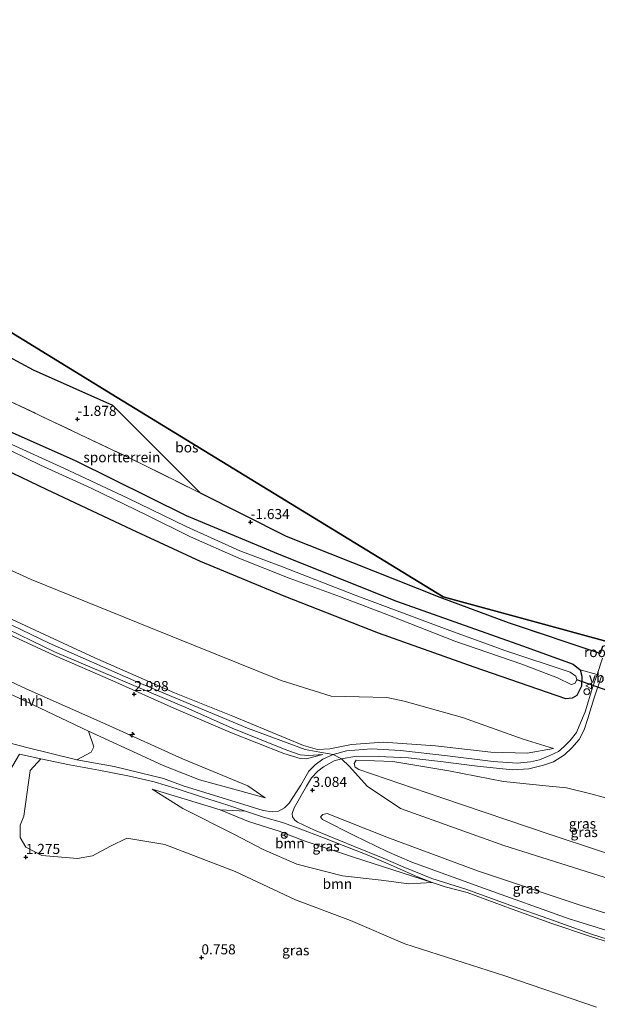
# Model space of a CAD drawing. Units: metres. Extents: x 149998 to 160000, y 468748 to 475003.
# Drawn here: x 156095 to 156238, y 473966 to 474210 of the extents above; entities that cross this region are included whole.
import ezdxf
from ezdxf.enums import TextEntityAlignment as Align

# ---------------------------------------------------------------- set-up
doc = ezdxf.new("R2010")
doc.units = ezdxf.units.M
doc.linetypes.add('IE-TERREINAFSCHEIDING', pattern=[10, 8, -2])
doc.layers.get('0').update_dxf_attribs({"lineweight": 25})
for name, color, linetype, lineweight in [('B-ME-AL-OVERIG-S-B1', 7, 'Continuous', 18), ('B-ME-GR-BOOM-GV-B6', 93, 'Continuous', 18), ('B-ME-GR-BOS-GV-B6', 10, 'Continuous', 25), ('B-ME-GW-HOOGTEPUNT-S-B1', 10, 'Continuous', 25), ('B-ME-GW-INSTEEKWATERGANG-L-B1', 10, 'Continuous', 25), ('B-ME-GW-KRUINLIJN-L-B1', 93, 'Continuous', 18), ('B-ME-GW-TEENLIJN-L-B1', 93, 'Continuous', 18), ('B-ME-IE-GRASLAND-GV-B6', 93, 'Continuous', 18), ('B-ME-IE-GRONDWERKLIJN-GROND_INGERICHT-GV-B6', 253, 'Continuous', 18), ('B-ME-IE-INRICHTINGSELEMENT-GV-B6', 253, 'Continuous', 18), ('B-ME-IE-INRICHTINGSELEMENT-S-B1', 253, 'Continuous', 18), ('B-ME-IE-TERREINAFSCHEIDING-RASTERHEKWERK-L-B1', 8, 'IE-TERREINAFSCHEIDING', 18), ('B-ME-KG-KADASTRAAL-OPNAMEDTMGRENS-L-B1', 10, 'Continuous', 25), ('B-ME-KW-DUIKER-L-B1', 10, 'Continuous', 25), ('B-ME-OG-WATER-GV-B6', 153, 'Continuous', 18), ('B-ME-VH-VERH_SOORT-HALF_VERHARDING-GV-B6', 8, 'IE-TERREINAFSCHEIDING-NATUURLIJK-HOUTWAL', 18), ('B-ME-VW-MEUBILAIR_WEGMEUBILAIR-RONA-S-B1', 8, 'Continuous', 18), ('B-ME-VW-MEUBILAIR_WEGMEUBILAIR-VERKEERSBORD-S-B1', 8, 'Continuous', 18)]:
    doc.layers.add(name, color=color, linetype=linetype, lineweight=lineweight)
doc.styles.add('NLCS-ISO', font='NLCS-ISO.TTF')
doc.linetypes.add('IE-TERREINAFSCHEIDING-NATUURLIJK-HOUTWAL', pattern='A,7,-1.5,[67,NLCS.SHX,S=0.75,R=45,X=0,Y=0],-1.5,7,-1.5,[70,NLCS.SHX,S=0.75,R=0,X=0,Y=0],-1.5', length=20)

# ---------------------------------------------------------------- blocks, each defined once
blk = doc.blocks.new('dtb')
blk.add_circle((0, 0), 0.75)
blk = doc.blocks.new('verkeersbord')
for p, q in [((0, 0.75), (-0.75, -0.625)), ((0.75, -0.625), (0, 0.75)), ((-0.75, -0.625), (0.75, -0.625))]:
    blk.add_line(p, q)
blk = doc.blocks.new('wegwijzer')
for q in [(-0.53, -0.53), (0, 0.75), (0.53, -0.53)]:
    blk.add_line((0, 0), q)
blk.add_circle((0, 0), 0.75)
blk = doc.blocks.new('hecto')
for p, q in [((0, 0.625), (-0.625, 0)), ((0, -0.625), (0, 0.625)), ((-0.625, 0), (0.625, 0)), ((0.625, 0), (0, -0.625))]:
    blk.add_line(p, q)
blk = doc.blocks.new('hoogtepunt')
for p, q in [((-0.5, 0), (0.5, 0)), ((0, 0.5), (0, -0.5))]:
    blk.add_line(p, q)

msp = doc.modelspace()

# ---------------------------------------------------------------- linework, layer by layer
at = {"layer": 'B-ME-GR-BOOM-GV-B6'}
for points in [[(155959.032, 474112.924, 1.942), (155975.195, 474104.472, 1.984), (155992.582, 474094.572, 1.869), (156011.571, 474083.873, 1.777), (156032.586, 474072.985, 1.869), (156053.35, 474061.491, 1.966), (156075.005, 474051.084, 2.015), (156094.403, 474042.113, 1.899), (156111.552, 474033.975, 1.668)], [(156111.552, 474033.975, 1.668), (156112.873, 474030.111, 1.548), (156112.244, 474028.768, 1.505), (156108.694, 474026.873, 1.505), (156096.268, 474029.944, 1.763), (156081.494, 474033.827, 1.988), (156058.993, 474040.51, 1.948), (156038.645, 474046.24, 2.051), (156019.683, 474051.299, 2.003), (156008.954, 474055.471, 1.936), (155989.938, 474064.92, 1.875), (155967.004, 474077.765, 1.905)], [(156237.613, 473965.463, 0.731), (156214.915, 473973.231, 0.689), (156190.105, 473981.187, 0.75), (156176.558, 473987.003, 0.792), (156162.933, 473992.128, 0.926), (156147.994, 473999.131, 0.804), (156130.517, 474005.888, 0.871), (156121.113, 474007.407, 0.853), (156117.005, 474005.461, 0.811), (156112.601, 474003.039, 0.877), (156108.82, 474002.389, 0.92), (156099.986, 474003.097, 1.218), (156096.043, 474005.157, 1.419), (156094.592, 474007.593, 1.468), (156094.597, 474010.65, 1.444), (156095.516, 474012.9, 1.431), (156097.098, 474024.198, 1.571), (156099.735, 474027.1, 1.634), (156106.837, 474025.575, 1.482), (156114.145, 474024.311, 1.41), (156121.784, 474022.816, 1.334), (156127.855, 474021.419, 1.31), (156133.322, 474019.781, 1.496), (156139.87, 474017.595, 1.862), (156146.136, 474015.593, 2.269), (156150.573, 474014.082, 2.619)], [(156144.214, 474014.427, 2.223), (156151.309, 474011.588, 2.813), (156158.873, 474009.142, 3.081), (156165.103, 474006.723, 2.953), (156177.293, 474002.742, 2.15), (156189.383, 473998.835, 1.303), (156196.825, 473996.43, 1.287), (156191.065, 473996.112, 1.035), (156184.166, 473996.973, 0.956), (156174.596, 473998.059, 0.871), (156163.237, 474000.974, 0.786), (156154.927, 474004.573, 0.835), (156147.819, 474008.359, 0.975), (156134.953, 474014.785, 1.133), (156127.36, 474019.555, 1.194), (156136.435, 474016.827, 1.632), (156144.214, 474014.427, 2.223)], [(156150.573, 474014.082, 2.619), (156144.214, 474014.427, 2.223), (156136.435, 474016.827, 1.632), (156127.36, 474019.555, 1.194), (156134.953, 474014.785, 1.133), (156147.819, 474008.359, 0.975), (156154.927, 474004.573, 0.835), (156163.237, 474000.974, 0.786), (156174.596, 473998.059, 0.871), (156184.166, 473996.973, 0.956), (156191.065, 473996.112, 1.035), (156196.825, 473996.43, 1.287), (156200.068, 473995.315, 1.274), (156205.519, 473993.917, 1.291), (156216.696, 473989.849, 1.208), (156226.558, 473986.278, 1.185), (156235.9, 473983.075, 1.201), (156244.513, 473980.354, 1.168)]]:
    msp.add_polyline3d(points, dxfattribs=at)
at = {"layer": 'B-ME-GR-BOS-GV-B6'}
msp.add_polyline3d([(156240.491, 474056.131, -1.684), (156240.191, 474055.205, -1.684), (156239.096, 474054.935, -1.687), (156238.533, 474053.221, -1.668), (156215.76, 474060.831, -1.644), (156198.839, 474067.124, -1.542), (156160.686, 474082.268, -1.628), (156139.353, 474092.977, -1.697), (156117.632, 474114.761, -1.983), (156097.903, 474123.523, -2.002), (156076.474, 474135.111, -1.659), (156043.532, 474151.809, -1.678), (156039.447, 474155.261, -1.907), (156035.34, 474158.486, -1.796), (156040.076, 474164.219, -2.016), (156052.132, 474157.563, -1.815), (156078.116, 474141.651, -1.842), (156118.733, 474116.777, -1.983), (156166.168, 474087.729, -1.673), (156199.547, 474067.288, -1.487), (156221.77, 474061.233, -1.705), (156240.491, 474056.131, -1.684)], dxfattribs=at)
at = {"layer": 'B-ME-GW-INSTEEKWATERGANG-L-B1'}
msp.add_polyline3d([(156086.75, 474110.661, -1.744), (156108.269, 474101.091, -1.721), (156135.842, 474087.482, -1.642), (156159.645, 474077.551, -1.587), (156188.023, 474066.232, -1.587), (156219.288, 474055.17, -1.658), (156231.852, 474050.602, -1.697), (156233.537, 474049.178, -1.689), (156234.001, 474047.627, -1.65), (156233.865, 474045.124, -1.603), (156232.727, 474042.831, -1.469), (156231.623, 474042.15, -1.477), (156230.014, 474041.964, -1.508), (156207.292, 474049.852, -1.461), (156183.564, 474058.283, -1.477), (156160.159, 474067.497, -1.438), (156139.375, 474076.02, -1.422), (156122.379, 474083.924, -1.563), (156101.188, 474093.943, -1.563), (156080.442, 474103.857, -1.54)], dxfattribs=at)
at = {"layer": 'B-ME-GW-KRUINLIJN-L-B1'}
for points in [[(155912.131, 474162.309, 3.291), (155924.802, 474154.069, 3.27), (155944.583, 474141.181, 3.265), (155961.96, 474130.512, 3.297), (155982.989, 474117.993, 3.311), (156004.176, 474105.701, 3.188), (156027.13, 474093.27, 3.184), (156040.934, 474085.895, 3.211), (156057.609, 474077.433, 3.216), (156073.929, 474069.19, 3.206), (156101.841, 474055.794, 3.22), (156123.539, 474046.238, 3.225), (156151.074, 474034.731, 3.225), (156165.366, 474029.418, 3.216), (156169.004, 474028.724, 3.152), (156172.303, 474028.179, 3.098), (156174.383, 474027.082, 2.987), (156176.334, 474025.212, 3.086)], [(155911.095, 474161.179, 3.331), (155924.855, 474152.328, 3.262), (155939.465, 474142.88, 3.281), (155951.437, 474134.988, 3.331), (155961.236, 474128.986, 3.324), (155973.314, 474121.961, 3.298), (155986.337, 474114.152, 3.338), (155999.807, 474106.186, 3.271), (156011.669, 474099.602, 3.248), (156023.622, 474093.299, 3.252), (156035.153, 474087.085, 3.189), (156047.759, 474080.837, 3.225), (156060.154, 474074.657, 3.235), (156073.891, 474067.723, 3.262), (156088.799, 474060.616, 3.248), (156103.143, 474053.688, 3.232), (156120.72, 474046.241, 3.281), (156135.759, 474039.836, 3.205), (156147.206, 474034.673, 3.225), (156160.831, 474029.233, 3.235), (156164.118, 474028.105, 3.202), (156166.246, 474027.968, 3.162), (156169.75, 474028.199, 3.037)], [(156155.454, 474017.431, 2.752), (156151.112, 474020.39, 2.952), (156134.884, 474027.119, 2.977), (156116.658, 474035.373, 3.032), (156096.138, 474044.502, 3.019), (156071.803, 474055.823, 3.074), (156054.042, 474064.728, 3.001), (156034.626, 474075.077, 2.892), (156015.993, 474084.833, 2.965), (155995.792, 474096.032, 3.007), (155983.654, 474102.769, 3.025), (155966.959, 474112.506, 3.013), (155951.644, 474122.001, 3.025), (155937.371, 474130.821, 2.916), (155920.927, 474141.078, 2.922), (155917.053, 474144.516, 2.898), (155913.562, 474148.261, 2.983), (155907.021, 474154.982, 2.745)], [(156226.933, 474029.676, -0.569), (156220.45, 474028.52, -0.027), (156211.377, 474028.781, 0.713), (156197.661, 474030.34, 1.46), (156184.654, 474031.207, 2.24), (156176.853, 474030.689, 2.716), (156171.444, 474029.593, 3.067), (156168.408, 474029.415, 3.146), (156164.936, 474030.4, 3.179), (156147.408, 474037.708, 3.153), (156132.937, 474043.512, 3.126), (156113.195, 474052.148, 3.086), (156101.911, 474057.337, 3.153), (156084.184, 474065.578, 3.146), (156066.587, 474074.708, 3.106), (156052.616, 474081.687, 3.093), (156037.937, 474089.171, 3.12), (156022.027, 474097.948, 3.113), (156005.93, 474106.724, 3.133), (155987.943, 474117.065, 3.205), (155970.989, 474127.045, 3.219), (155956.246, 474135.977, 3.199)], [(156178.03, 474026.732, 2.843), (156177.523, 474025.95, 2.965), (156177.707, 474025.006, 3.062), (156178.618, 474024.457, 3.153), (156199.025, 474017.479, 3.208), (156226.391, 474008.22, 3.092), (156249.387, 474000.671, 3.038), (156281.658, 473991.139, 2.98)], [(156176.334, 474025.212, 3.086), (156180.715, 474020.336, 3.112), (156188.954, 474014.768, 3.154), (156214.613, 474005.599, 3.148), (156276.968, 473985.927, 2.986)], [(156196.825, 473996.43, 1.287), (156189.383, 473998.835, 1.303), (156177.293, 474002.742, 2.15), (156165.103, 474006.723, 2.953), (156158.873, 474009.142, 3.081), (156151.309, 474011.588, 2.813), (156144.214, 474014.427, 2.223), (156136.435, 474016.827, 1.632), (156127.36, 474019.555, 1.194)], [(156271.302, 473979.63, 2.987), (156255.58, 473983.915, 2.879), (156233.539, 473990.787, 2.958), (156208.119, 473999.339, 2.989), (156185.586, 474007.711, 3.038), (156170.833, 474013.512, 3.025), (156169.76, 474013.283, 2.934), (156169.121, 474012.716, 2.825), (156169.646, 474012.033, 2.721)]]:
    msp.add_polyline3d(points, dxfattribs=at)
at = {"layer": 'B-ME-GW-TEENLIJN-L-B1'}
for points in [[(155922.631, 474173.752, -0.497), (155949.528, 474153.611, -0.384), (155972.34, 474138.749, -0.384), (155994.614, 474125.703, -0.483), (156020.841, 474110.556, -0.444), (156051.665, 474094.25, -0.45), (156072.845, 474082.733, -0.265), (156097.339, 474071.585, -0.437), (156126.94, 474059.612, -0.437), (156159.406, 474046.506, -0.364), (156171.796, 474042.64, -0.325), (156178.763, 474042.493, -0.444), (156185.591, 474042.298, -0.569), (156189.903, 474041.416, -0.635), (156204.351, 474037.389, -0.682), (156219.425, 474032.014, -0.569), (156226.933, 474029.676, -0.569)], [(155907.021, 474154.982, 2.745), (155911.37, 474148.019, 2.368), (155915.188, 474142.168, 2.064), (155917.595, 474138.97, 1.936), (155919.732, 474136.801, 1.875), (155925.418, 474133.04, 1.808), (155939.643, 474124.693, 1.674), (155959.032, 474112.924, 1.942), (155975.195, 474104.472, 1.984), (155992.582, 474094.572, 1.869), (156011.571, 474083.873, 1.777), (156032.586, 474072.985, 1.869), (156053.35, 474061.491, 1.966), (156075.005, 474051.084, 2.015), (156094.403, 474042.113, 1.899), (156111.552, 474033.975, 1.668), (156121.683, 474029.366, 1.479), (156130.126, 474025.467, 1.382), (156135.145, 474023.463, 1.455), (156139.126, 474021.877, 1.674), (156146.77, 474019.863, 2.039), (156155.454, 474017.431, 2.752)], [(156169.75, 474028.199, 3.037), (156165.603, 474027.118, 3.03), (156164.059, 474027.146, 3.037), (156160.07, 474028.452, 3.017), (156146.634, 474033.708, 2.971), (156132.746, 474039.682, 2.944), (156117.632, 474046.436, 3.017), (156103.155, 474052.707, 2.994), (156089.754, 474058.945, 2.977), (156076.141, 474065.343, 3.004), (156063.469, 474071.239, 2.994), (156053.044, 474076.883, 2.951), (156042.599, 474082.269, 2.967), (156032.132, 474087.538, 2.931), (156020.365, 474093.936, 2.984), (156007.468, 474101.022, 2.984), (155995.205, 474107.858, 2.951), (155985.217, 474113.998, 2.981), (155970.171, 474122.856, 2.957), (155960.826, 474128.093, 2.974)], [(156291.601, 474002.191, -0.619), (156265.978, 474009.746, -0.566), (156248.52, 474015.039, -0.463), (156236.553, 474018.377, -0.408), (156230.206, 474019.891, -0.238), (156225.077, 474020.386, -0.043), (156214.559, 474021.461, 0.663), (156200.966, 474024.09, 1.345), (156187.075, 474026.414, 2.161), (156178.03, 474026.732, 2.843)], [(156127.36, 474019.555, 1.194), (156134.953, 474014.785, 1.133), (156147.819, 474008.359, 0.975), (156154.927, 474004.573, 0.835), (156163.237, 474000.974, 0.786), (156174.596, 473998.059, 0.871), (156184.166, 473996.973, 0.956), (156191.065, 473996.112, 1.035), (156196.825, 473996.43, 1.287)], [(156169.646, 474012.033, 2.721), (156177.531, 474008.085, 2.039), (156185.717, 474004.097, 1.546), (156191.82, 474001.461, 1.443), (156209.55, 473995.052, 1.248), (156230.868, 473987.439, 1.205), (156249.279, 473981.727, 1.144), (156268.375, 473976.377, 1.171)]]:
    msp.add_polyline3d(points, dxfattribs=at)
at = {"layer": 'B-ME-IE-GRASLAND-GV-B6'}
for points in [[(155962.063, 474169.474, -1.658), (155979.433, 474158.351, -1.611), (155994.107, 474149.418, -1.634), (156006.537, 474142.235, -1.642), (156021.32, 474133.526, -1.493), (156043.181, 474123.292, -1.54), (156063.885, 474112.211, -1.555), (156080.442, 474103.857, -1.54), (156101.188, 474093.943, -1.563), (156122.379, 474083.924, -1.563), (156139.375, 474076.02, -1.422), (156160.159, 474067.497, -1.438), (156183.564, 474058.283, -1.477), (156207.292, 474049.852, -1.461), (156230.014, 474041.964, -1.508), (156231.623, 474042.15, -1.477), (156232.727, 474042.831, -1.469), (156233.865, 474045.124, -1.603), (156234.001, 474047.627, -1.65), (156233.537, 474049.178, -1.689)], [(155949.528, 474153.611, -0.384), (155972.34, 474138.749, -0.384), (155994.614, 474125.703, -0.483), (156020.841, 474110.556, -0.444), (156051.665, 474094.25, -0.45), (156072.845, 474082.733, -0.265), (156097.339, 474071.585, -0.437), (156126.94, 474059.612, -0.437), (156159.406, 474046.506, -0.364), (156171.796, 474042.64, -0.325), (156178.763, 474042.493, -0.444), (156185.591, 474042.298, -0.569), (156189.903, 474041.416, -0.635), (156204.351, 474037.389, -0.682), (156219.425, 474032.014, -0.569), (156226.933, 474029.676, -0.569)], [(156226.933, 474029.676, -0.569), (156220.45, 474028.52, -0.027), (156211.377, 474028.781, 0.713), (156197.661, 474030.34, 1.46), (156184.654, 474031.207, 2.24), (156176.853, 474030.689, 2.716), (156171.444, 474029.593, 3.067), (156168.408, 474029.415, 3.146), (156164.936, 474030.4, 3.179), (156147.408, 474037.708, 3.153), (156132.937, 474043.512, 3.126), (156113.195, 474052.148, 3.086), (156101.911, 474057.337, 3.153), (156084.184, 474065.578, 3.146), (156066.587, 474074.708, 3.106), (156052.616, 474081.687, 3.093), (156037.937, 474089.171, 3.12), (156022.027, 474097.948, 3.113), (156005.93, 474106.724, 3.133), (155987.943, 474117.065, 3.205), (155970.989, 474127.045, 3.219), (155956.246, 474135.977, 3.199)], [(156169.75, 474028.199, 3.037), (156165.603, 474027.118, 3.03), (156164.059, 474027.146, 3.037), (156160.07, 474028.452, 3.017), (156146.634, 474033.708, 2.971), (156132.746, 474039.682, 2.944), (156117.632, 474046.436, 3.017), (156103.155, 474052.707, 2.994), (156089.754, 474058.945, 2.977), (156076.141, 474065.343, 3.004), (156063.469, 474071.239, 2.994), (156053.044, 474076.883, 2.951), (156042.599, 474082.269, 2.967), (156032.132, 474087.538, 2.931), (156020.365, 474093.936, 2.984), (156007.468, 474101.022, 2.984), (155995.205, 474107.858, 2.951), (155985.217, 474113.998, 2.981), (155970.171, 474122.856, 2.957), (155960.826, 474128.093, 2.974)], [(155961.236, 474128.986, 3.324), (155973.314, 474121.961, 3.298), (155986.337, 474114.152, 3.338), (155999.807, 474106.186, 3.271), (156011.669, 474099.602, 3.248), (156023.622, 474093.299, 3.252), (156035.153, 474087.085, 3.189), (156047.759, 474080.837, 3.225), (156060.154, 474074.657, 3.235), (156073.891, 474067.723, 3.262), (156088.799, 474060.616, 3.248), (156103.143, 474053.688, 3.232), (156120.72, 474046.241, 3.281), (156135.759, 474039.836, 3.205), (156147.206, 474034.673, 3.225), (156160.831, 474029.233, 3.235), (156164.118, 474028.105, 3.202), (156166.246, 474027.968, 3.162), (156169.75, 474028.199, 3.037)], [(156155.454, 474017.431, 2.752), (156146.77, 474019.863, 2.039), (156139.126, 474021.877, 1.674), (156135.145, 474023.463, 1.455), (156130.126, 474025.467, 1.382), (156121.683, 474029.366, 1.479), (156111.552, 474033.975, 1.668), (156094.403, 474042.113, 1.899), (156075.005, 474051.084, 2.015), (156053.35, 474061.491, 1.966), (156032.586, 474072.985, 1.869), (156011.571, 474083.873, 1.777), (155992.582, 474094.572, 1.869), (155975.195, 474104.472, 1.984), (155959.032, 474112.924, 1.942)], [(155966.959, 474112.506, 3.013), (155983.654, 474102.769, 3.025), (155995.792, 474096.032, 3.007), (156015.993, 474084.833, 2.965), (156034.626, 474075.077, 2.892), (156054.042, 474064.728, 3.001), (156071.803, 474055.823, 3.074), (156096.138, 474044.502, 3.019), (156116.658, 474035.373, 3.032), (156134.884, 474027.119, 2.977), (156151.112, 474020.39, 2.952), (156155.454, 474017.431, 2.752)], [(156086.75, 474110.661, -1.744), (156108.269, 474101.091, -1.721), (156135.842, 474087.482, -1.642), (156159.645, 474077.551, -1.587), (156188.023, 474066.232, -1.587), (156219.288, 474055.17, -1.658), (156231.852, 474050.602, -1.697), (156233.537, 474049.178, -1.689), (156234.001, 474047.627, -1.65), (156233.865, 474045.124, -1.603), (156232.727, 474042.831, -1.469), (156231.623, 474042.15, -1.477), (156230.014, 474041.964, -1.508), (156207.292, 474049.852, -1.461), (156183.564, 474058.283, -1.477), (156160.159, 474067.497, -1.438), (156139.375, 474076.02, -1.422), (156122.379, 474083.924, -1.563), (156101.188, 474093.943, -1.563), (156080.442, 474103.857, -1.54)], [(156088.626, 474105.292, -3.106), (156099.643, 474099.926, -3.106), (156112.276, 474094.247, -3.106), (156126.033, 474087.581, -3.106), (156136.884, 474082.158, -3.106), (156148.872, 474076.887, -3.106), (156161.357, 474071.957, -3.106), (156174.144, 474067.28, -3.106), (156186.682, 474062.517, -3.106), (156202.435, 474056.265, -3.106), (156219.098, 474050.553, -3.106), (156227.923, 474047.161, -3.106), (156231.334, 474045.536, -3.106), (156232.248, 474045.798, -3.106), (156232.765, 474046.666, -3.106), (156232.503, 474047.635, -3.106), (156231.101, 474048.563, -3.106), (156215.137, 474053.922, -3.106), (156201.262, 474058.947, -3.106), (156177.78, 474067.687, -3.106), (156159.71, 474074.716, -3.106), (156149.128, 474078.669, -3.106), (156135.851, 474084.702, -3.106), (156121.339, 474091.775, -3.106), (156105.488, 474099.22, -3.106), (156091.653, 474105.468, -3.106)], [(156084.184, 474065.578, 3.146), (156101.911, 474057.337, 3.153), (156113.195, 474052.148, 3.086), (156132.937, 474043.512, 3.126), (156147.408, 474037.708, 3.153), (156164.936, 474030.4, 3.179), (156168.408, 474029.415, 3.146), (156171.444, 474029.593, 3.067), (156176.853, 474030.689, 2.716), (156184.654, 474031.207, 2.24), (156197.661, 474030.34, 1.46), (156211.377, 474028.781, 0.713), (156220.45, 474028.52, -0.027), (156226.933, 474029.676, -0.569), (156219.425, 474032.014, -0.569), (156204.351, 474037.389, -0.682), (156189.903, 474041.416, -0.635), (156185.591, 474042.298, -0.569), (156178.763, 474042.493, -0.444), (156171.796, 474042.64, -0.325), (156159.406, 474046.506, -0.364), (156126.94, 474059.612, -0.437), (156097.339, 474071.585, -0.437), (156072.845, 474082.733, -0.265)], [(156089.754, 474058.945, 2.977), (156103.155, 474052.707, 2.994), (156117.632, 474046.436, 3.017), (156132.746, 474039.682, 2.944), (156146.634, 474033.708, 2.971), (156160.07, 474028.452, 3.017), (156164.059, 474027.146, 3.037), (156165.603, 474027.118, 3.03), (156169.75, 474028.199, 3.037), (156166.246, 474027.968, 3.162), (156164.118, 474028.105, 3.202), (156160.831, 474029.233, 3.235), (156147.206, 474034.673, 3.225), (156135.759, 474039.836, 3.205), (156120.72, 474046.241, 3.281), (156103.143, 474053.688, 3.232), (156088.799, 474060.616, 3.248)], [(156233.537, 474049.178, -1.689), (156237.763, 474048.034, -1.523), (156236.746, 474045.016, -1.41), (156234.767, 474038.727, -1.08), (156233.679, 474036.002, -0.928), (156232.68, 474033.653, -0.828), (156231.069, 474031.622, -0.749), (156229.638, 474030.155, -0.624), (156228.158, 474028.921, -0.524), (156226.067, 474027.914, -0.333), (156223.462, 474026.853, -0.115), (156221.224, 474026.357, 0.084), (156217.91, 474025.989, 0.302), (156211.967, 474026.429, 0.666), (156200.636, 474027.878, 1.247), (156188.979, 474029.182, 1.974), (156181.775, 474029.559, 2.457), (156175.564, 474029.061, 2.913), (156172.303, 474028.179, 3.098), (156169.699, 474027.025, 3.138), (156167.8, 474025.645, 3.138), (156166.23, 474024.036, 3.085), (156164.263, 474020.599, 3.085), (156161.373, 474016.122, 3.085), (156160.172, 474014.985, 3.092), (156158.687, 474014.125, 3.065), (156157.193, 474013.92, 3.045), (156154.945, 474014.266, 2.966), (156147.952, 474016.469, 2.45), (156135.282, 474020.332, 1.617), (156130.164, 474022.185, 1.393), (156117.971, 474025.212, 1.393), (156108.694, 474026.873, 1.505), (156112.244, 474028.768, 1.505), (156112.873, 474030.111, 1.548), (156111.552, 474033.975, 1.668), (156121.683, 474029.366, 1.479), (156130.126, 474025.467, 1.382), (156135.145, 474023.463, 1.455), (156139.126, 474021.877, 1.674), (156146.77, 474019.863, 2.039), (156155.454, 474017.431, 2.752), (156151.112, 474020.39, 2.952), (156134.884, 474027.119, 2.977), (156116.658, 474035.373, 3.032), (156096.138, 474044.502, 3.019), (156071.803, 474055.823, 3.074)], [(156246.476, 473980.379, 1.139), (156236.384, 473983.619, 1.152), (156225.538, 473987.458, 1.178), (156216.992, 473990.483, 1.238), (156205.416, 473994.663, 1.274), (156196.757, 473997.431, 1.271), (156189.662, 474000.334, 1.443), (156184.672, 474002.426, 1.634), (156177.327, 474005.44, 2.186), (156167.694, 474009.434, 2.748), (156163.462, 474011.391, 2.92), (156162.755, 474011.85, 3), (156162.184, 474012.684, 3.019), (156162.079, 474013.571, 3.046), (156162.599, 474014.957, 3.036), (156165.688, 474020.348, 3.092), (156166.925, 474022.373, 3.089), (156168.47, 474024.052, 3.089), (156169.929, 474025.122, 3.109), (156172.552, 474026.627, 3.069), (156174.383, 474027.082, 2.987), (156178.054, 474027.724, 2.785), (156183.641, 474027.677, 2.352), (156190.868, 474027.323, 1.859), (156198.943, 474026.465, 1.334), (156208.027, 474025.269, 0.835), (156216.804, 474024.374, 0.385), (156220.797, 474024.634, 0.164), (156224.479, 474025.568, -0.065), (156226.923, 474026.369, -0.243), (156229.659, 474028.133, -0.468), (156231.509, 474029.792, -0.59), (156233.329, 474031.895, -0.755), (156234.538, 474034.271, -0.897), (156235.461, 474037.111, -1.04), (156236.92, 474041.968, -1.261), (156238.887, 474047.646, -1.49)], [(156072.41, 473960.111, 1.422), (156074.895, 473974.865, 1.532), (156079.013, 473989.897, 1.8), (156084.445, 474003.138, 1.702), (156088.965, 474013.527, 1.666), (156089.742, 474020.252, 1.727), (156094.438, 474028.296, 1.74), (156099.735, 474027.1, 1.634)], [(156099.735, 474027.1, 1.634), (156097.098, 474024.198, 1.571), (156095.516, 474012.9, 1.431), (156094.597, 474010.65, 1.444), (156094.592, 474007.593, 1.468), (156096.043, 474005.157, 1.419), (156099.986, 474003.097, 1.218), (156108.82, 474002.389, 0.92), (156112.601, 474003.039, 0.877), (156117.005, 474005.461, 0.811), (156121.113, 474007.407, 0.853), (156130.517, 474005.888, 0.871), (156147.994, 473999.131, 0.804), (156162.933, 473992.128, 0.926), (156176.558, 473987.003, 0.792), (156190.105, 473981.187, 0.75), (156214.915, 473973.231, 0.689), (156237.613, 473965.463, 0.731)], [(156248.52, 474015.039, -0.463), (156236.553, 474018.377, -0.408), (156230.206, 474019.891, -0.238), (156225.077, 474020.386, -0.043), (156214.559, 474021.461, 0.663), (156200.966, 474024.09, 1.345), (156187.075, 474026.414, 2.161), (156178.03, 474026.732, 2.843), (156177.523, 474025.95, 2.965), (156177.707, 474025.006, 3.062), (156178.618, 474024.457, 3.153), (156199.025, 474017.479, 3.208), (156226.391, 474008.22, 3.092), (156249.387, 474000.671, 3.038)], [(156291.601, 474002.191, -0.619), (156281.658, 473991.139, 2.98), (156249.387, 474000.671, 3.038), (156226.391, 474008.22, 3.092), (156199.025, 474017.479, 3.208), (156178.618, 474024.457, 3.153), (156177.707, 474025.006, 3.062), (156177.523, 474025.95, 2.965), (156178.03, 474026.732, 2.843), (156187.075, 474026.414, 2.161), (156200.966, 474024.09, 1.345), (156214.559, 474021.461, 0.663), (156225.077, 474020.386, -0.043), (156230.206, 474019.891, -0.238), (156236.553, 474018.377, -0.408), (156248.52, 474015.039, -0.463), (156265.978, 474009.746, -0.566), (156291.601, 474002.191, -0.619)], [(156150.573, 474014.082, 2.619), (156155.008, 474012.618, 2.94), (156159.676, 474011.297, 2.98), (156163.644, 474009.874, 2.877), (156170.15, 474007.407, 2.619), (156174.8, 474005.642, 2.325), (156180.719, 474003.285, 1.919), (156185.917, 474001.086, 1.512), (156190.214, 473999.149, 1.4), (156193.196, 473997.86, 1.297), (156196.825, 473996.43, 1.287), (156189.383, 473998.835, 1.303), (156177.293, 474002.742, 2.15), (156165.103, 474006.723, 2.953), (156158.873, 474009.142, 3.081), (156151.309, 474011.588, 2.813), (156144.214, 474014.427, 2.223), (156150.573, 474014.082, 2.619)], [(156255.58, 473983.915, 2.879), (156233.539, 473990.787, 2.958), (156208.119, 473999.339, 2.989), (156185.586, 474007.711, 3.038), (156170.833, 474013.512, 3.025), (156169.76, 474013.283, 2.934), (156169.121, 474012.716, 2.825), (156169.646, 474012.033, 2.721), (156177.531, 474008.085, 2.039), (156185.717, 474004.097, 1.546), (156191.82, 474001.461, 1.443), (156209.55, 473995.052, 1.248), (156230.868, 473987.439, 1.205), (156249.279, 473981.727, 1.144)], [(156271.302, 473979.63, 2.987), (156268.375, 473976.377, 1.171), (156249.279, 473981.727, 1.144), (156230.868, 473987.439, 1.205), (156209.55, 473995.052, 1.248), (156191.82, 474001.461, 1.443), (156185.717, 474004.097, 1.546), (156177.531, 474008.085, 2.039), (156169.646, 474012.033, 2.721), (156169.121, 474012.716, 2.825), (156169.76, 474013.283, 2.934), (156170.833, 474013.512, 3.025), (156185.586, 474007.711, 3.038), (156208.119, 473999.339, 2.989), (156233.539, 473990.787, 2.958), (156255.58, 473983.915, 2.879), (156271.302, 473979.63, 2.987)]]:
    msp.add_polyline3d(points, dxfattribs=at)
at = {"layer": 'B-ME-IE-GRONDWERKLIJN-GROND_INGERICHT-GV-B6'}
for points in [[(156239.135, 474052.105, -1.675), (156237.763, 474048.034, -1.523), (156233.537, 474049.178, -1.689), (156231.852, 474050.602, -1.697), (156219.288, 474055.17, -1.658), (156188.023, 474066.232, -1.587), (156159.645, 474077.551, -1.587), (156135.842, 474087.482, -1.642), (156108.269, 474101.091, -1.721), (156086.75, 474110.661, -1.744), (156059.786, 474124.444, -1.65), (156043.34, 474132.799, -1.618), (156015.727, 474148.356, -1.829), (156017.632, 474152.013, -1.83), (156018.911, 474150.674, -1.757), (156021.343, 474150.61, -1.744), (156022.778, 474151.703, -1.738), (156027.699, 474158.263, -1.817), (156034.341, 474167.386, -1.898), (156040.076, 474164.219, -2.016)], [(156040.076, 474164.219, -2.016), (156035.34, 474158.486, -1.796), (156033.75, 474156.561, -1.723), (156030.744, 474152.465, -1.691), (156031.12, 474149.024, -1.699), (156031.699, 474147.141, -1.707), (156032.892, 474145.099, -1.738), (156036.311, 474142.863, -1.707), (156058.627, 474131.746, -1.683), (156091.171, 474116.254, -1.786), (156124.273, 474100.546, -1.746), (156139.353, 474092.977, -1.697), (156160.686, 474082.268, -1.628), (156198.839, 474067.124, -1.542), (156215.76, 474060.831, -1.644), (156238.533, 474053.221, -1.668)], [(156139.353, 474092.977, -1.697), (156124.273, 474100.546, -1.746), (156091.171, 474116.254, -1.786), (156058.627, 474131.746, -1.683), (156036.311, 474142.863, -1.707), (156032.892, 474145.099, -1.738), (156031.699, 474147.141, -1.707), (156031.12, 474149.024, -1.699), (156030.744, 474152.465, -1.691), (156033.75, 474156.561, -1.723), (156035.34, 474158.486, -1.796), (156039.447, 474155.261, -1.907), (156043.532, 474151.809, -1.678), (156076.474, 474135.111, -1.659), (156097.903, 474123.523, -2.002), (156117.632, 474114.761, -1.983), (156139.353, 474092.977, -1.697)]]:
    msp.add_polyline3d(points, dxfattribs=at)
at = {"layer": 'B-ME-IE-TERREINAFSCHEIDING-RASTERHEKWERK-L-B1'}
msp.add_polyline3d([(156040.076, 474164.219, -2.016), (156035.34, 474158.486, -1.796), (156033.75, 474156.561, -1.723), (156030.744, 474152.465, -1.691), (156031.12, 474149.024, -1.699), (156031.699, 474147.141, -1.707), (156032.892, 474145.099, -1.738), (156036.311, 474142.863, -1.707), (156058.627, 474131.746, -1.683), (156091.171, 474116.254, -1.786), (156124.273, 474100.546, -1.746), (156139.353, 474092.977, -1.697), (156160.686, 474082.268, -1.628), (156198.839, 474067.124, -1.542), (156215.76, 474060.831, -1.644), (156238.533, 474053.221, -1.668)], dxfattribs=at)
at = {"layer": 'B-ME-KG-KADASTRAAL-OPNAMEDTMGRENS-L-B1'}
msp.add_polyline3d([(156320.514, 474034.325, -2.076), (156286.555, 474043.579, -1.999), (156286.097, 474043.704, -2.545), (156279.924, 474045.386, -2.545), (156278.317, 474045.824, -2.065), (156241.605, 474055.828, -1.71), (156240.491, 474056.131, -1.684), (156221.77, 474061.233, -1.705), (156199.547, 474067.288, -1.487), (156166.168, 474087.729, -1.673), (156118.733, 474116.777, -1.983), (156078.116, 474141.651, -1.842), (156052.132, 474157.563, -1.815), (156040.076, 474164.219, -2.016), (156034.341, 474167.386, -1.898), (156031.71, 474168.839, -3.106), (156030.153, 474169.698, -3.106), (156027.62, 474171.097, -1.885), (155956.87, 474210.163, -1.705), (155956.319, 474210.467, -1.637)], dxfattribs=at)
at = {"layer": 'B-ME-KW-DUIKER-L-B1'}
msp.add_line((156241.948, 474043.473, -3.106), (156232.765, 474046.666, -3.106), dxfattribs=at)
at = {"layer": 'B-ME-OG-WATER-GV-B6'}
msp.add_polyline3d([(156091.653, 474105.468, -3.106), (156105.488, 474099.22, -3.106), (156121.339, 474091.775, -3.106), (156135.851, 474084.702, -3.106), (156149.128, 474078.669, -3.106), (156159.71, 474074.716, -3.106), (156177.78, 474067.687, -3.106), (156201.262, 474058.947, -3.106), (156215.137, 474053.922, -3.106), (156231.101, 474048.563, -3.106), (156232.503, 474047.635, -3.106), (156232.765, 474046.666, -3.106), (156232.248, 474045.798, -3.106), (156231.334, 474045.536, -3.106), (156227.923, 474047.161, -3.106), (156219.098, 474050.553, -3.106), (156202.435, 474056.265, -3.106), (156186.682, 474062.517, -3.106), (156174.144, 474067.28, -3.106), (156161.357, 474071.957, -3.106), (156148.872, 474076.887, -3.106), (156136.884, 474082.158, -3.106), (156126.033, 474087.581, -3.106), (156112.276, 474094.247, -3.106), (156099.643, 474099.926, -3.106), (156088.626, 474105.292, -3.106)], dxfattribs=at)
at = {"layer": 'B-ME-VH-VERH_SOORT-HALF_VERHARDING-GV-B6'}
for points in [[(156081.494, 474033.827, 1.988), (156096.268, 474029.944, 1.763), (156108.694, 474026.873, 1.505), (156117.971, 474025.212, 1.393), (156130.164, 474022.185, 1.393), (156135.282, 474020.332, 1.617), (156147.952, 474016.469, 2.45), (156154.945, 474014.266, 2.966), (156157.193, 474013.92, 3.045), (156158.687, 474014.125, 3.065), (156160.172, 474014.985, 3.092), (156161.373, 474016.122, 3.085), (156164.263, 474020.599, 3.085), (156166.23, 474024.036, 3.085), (156167.8, 474025.645, 3.138), (156169.699, 474027.025, 3.138), (156172.303, 474028.179, 3.098), (156175.564, 474029.061, 2.913), (156181.775, 474029.559, 2.457), (156188.979, 474029.182, 1.974), (156200.636, 474027.878, 1.247), (156211.967, 474026.429, 0.666), (156217.91, 474025.989, 0.302), (156221.224, 474026.357, 0.084), (156223.462, 474026.853, -0.115), (156226.067, 474027.914, -0.333), (156228.158, 474028.921, -0.524), (156229.638, 474030.155, -0.624), (156231.069, 474031.622, -0.749), (156232.68, 474033.653, -0.828), (156233.679, 474036.002, -0.928), (156234.767, 474038.727, -1.08), (156236.746, 474045.016, -1.41), (156237.763, 474048.034, -1.523), (156239.135, 474052.105, -1.675)], [(156238.887, 474047.646, -1.49), (156236.92, 474041.968, -1.261), (156235.461, 474037.111, -1.04), (156234.538, 474034.271, -0.897), (156233.329, 474031.895, -0.755), (156231.509, 474029.792, -0.59), (156229.659, 474028.133, -0.468), (156226.923, 474026.369, -0.243), (156224.479, 474025.568, -0.065), (156220.797, 474024.634, 0.164), (156216.804, 474024.374, 0.385), (156208.027, 474025.269, 0.835), (156198.943, 474026.465, 1.334), (156190.868, 474027.323, 1.859), (156183.641, 474027.677, 2.352), (156178.054, 474027.724, 2.785), (156174.383, 474027.082, 2.987), (156172.552, 474026.627, 3.069), (156169.929, 474025.122, 3.109), (156168.47, 474024.052, 3.089), (156166.925, 474022.373, 3.089), (156165.688, 474020.348, 3.092), (156162.599, 474014.957, 3.036), (156162.079, 474013.571, 3.046), (156162.184, 474012.684, 3.019), (156162.755, 474011.85, 3), (156163.462, 474011.391, 2.92), (156167.694, 474009.434, 2.748), (156177.327, 474005.44, 2.186), (156184.672, 474002.426, 1.634), (156189.662, 474000.334, 1.443), (156196.757, 473997.431, 1.271), (156205.416, 473994.663, 1.274), (156216.992, 473990.483, 1.238), (156225.538, 473987.458, 1.178), (156236.384, 473983.619, 1.152), (156246.476, 473980.379, 1.139)], [(156244.513, 473980.354, 1.168), (156235.9, 473983.075, 1.201), (156226.558, 473986.278, 1.185), (156216.696, 473989.849, 1.208), (156205.519, 473993.917, 1.291), (156200.068, 473995.315, 1.274), (156196.825, 473996.43, 1.287), (156193.196, 473997.86, 1.297), (156190.214, 473999.149, 1.4), (156185.917, 474001.086, 1.512), (156180.719, 474003.285, 1.919), (156174.8, 474005.642, 2.325), (156170.15, 474007.407, 2.619), (156163.644, 474009.874, 2.877), (156159.676, 474011.297, 2.98), (156155.008, 474012.618, 2.94), (156150.573, 474014.082, 2.619), (156146.136, 474015.593, 2.269), (156139.87, 474017.595, 1.862), (156133.322, 474019.781, 1.496), (156127.855, 474021.419, 1.31), (156121.784, 474022.816, 1.334), (156114.145, 474024.311, 1.41), (156106.837, 474025.575, 1.482), (156099.735, 474027.1, 1.634), (156094.438, 474028.296, 1.74)]]:
    msp.add_polyline3d(points, dxfattribs=at)

# ---------------------------------------------------------------- block references
at = {"layer": 'B-ME-AL-OVERIG-S-B1', "rotation": 90}
msp.add_blockref('hecto', (156122.414, 474033.123, 2.981), dxfattribs=at)
at = {"layer": 'B-ME-GW-HOOGTEPUNT-S-B1', "rotation": 90}
for p in [(156108.833, 474111.401, -1.878), (156108.833, 474111.401, -1.878), (156151.815, 474085.804, -1.634), (156151.815, 474085.804, -1.634), (156122.943, 474043.127, 2.998), (156122.943, 474043.127, 2.998), (156167.193, 474019.354, 3.084), (156167.193, 474019.354, 3.084), (156096.023, 474002.712, 1.275), (156096.023, 474002.712, 1.275), (156139.599, 473977.812, 0.758), (156139.599, 473977.812, 0.758)]:
    msp.add_blockref('hoogtepunt', p, dxfattribs=at)
at = {"layer": 'B-ME-IE-INRICHTINGSELEMENT-S-B1', "rotation": 90}
msp.add_blockref('dtb', (156235.224, 474043.75, -1.45), dxfattribs=at)
at = {"layer": 'B-ME-VW-MEUBILAIR_WEGMEUBILAIR-RONA-S-B1', "rotation": 90}
msp.add_blockref('wegwijzer', (156160.161, 474008.132, 2.918), dxfattribs=at)
at = {"layer": 'B-ME-VW-MEUBILAIR_WEGMEUBILAIR-VERKEERSBORD-S-B1', "rotation": 90}
msp.add_blockref('verkeersbord', (156235.716, 474045.221, -1.475), dxfattribs=at)

# ---------------------------------------------------------------- texts
at = {"layer": 'B-ME-GR-BOOM-GV-B6', "ltscale": 0.2, "style": 'NLCS-ISO'}
for p in [(156161.5442, 474006.1513), (156173.3321, 473996.0958)]:
    msp.add_text('bmn', height=2.5, dxfattribs=at).set_placement(p, align=Align.MIDDLE_CENTER)
at = {"layer": 'B-ME-GR-BOS-GV-B6', "ltscale": 0.2, "style": 'NLCS-ISO'}
msp.add_text('bos', height=2.5, dxfattribs=at).set_placement((156135.9879, 474104.3672), align=Align.MIDDLE_CENTER)
at = {"layer": 'B-ME-GW-HOOGTEPUNT-S-B1', "ltscale": 0.2, "style": 'NLCS-ISO'}
for s, p in [('-1.878', (156108.833, 474111.401, -1.878)), ('-1.878', (156108.833, 474111.401, -1.878)), ('-1.634', (156151.815, 474085.804, -1.634)), ('-1.634', (156151.815, 474085.804, -1.634)), ('2.998', (156122.943, 474043.127, 2.998)), ('2.998', (156122.943, 474043.127, 2.998)), ('3.084', (156167.193, 474019.354, 3.084)), ('3.084', (156167.193, 474019.354, 3.084)), ('1.275', (156096.023, 474002.712, 1.275)), ('1.275', (156096.023, 474002.712, 1.275)), ('0.758', (156139.599, 473977.812, 0.758)), ('0.758', (156139.599, 473977.812, 0.758))]:
    msp.add_text(s, height=2.5, dxfattribs=at).set_placement(p, align=Align.BOTTOM_LEFT)
at = {"layer": 'B-ME-IE-GRASLAND-GV-B6', "ltscale": 0.2, "style": 'NLCS-ISO'}
for p in [(156234.136, 474011.031), (156234.562, 474008.9355), (156170.5195, 474005.4285), (156220.2115, 473994.9445), (156163.0075, 473979.6145)]:
    msp.add_text('gras', height=2.5, dxfattribs=at).set_placement(p, align=Align.MIDDLE_CENTER)
at = {"layer": 'B-ME-IE-GRONDWERKLIJN-GROND_INGERICHT-GV-B6', "ltscale": 0.2, "style": 'NLCS-ISO'}
msp.add_text('sportterrein', height=2.5, dxfattribs=at).set_placement((156119.8609, 474101.9222), align=Align.MIDDLE_CENTER)
at = {"layer": 'B-ME-IE-INRICHTINGSELEMENT-GV-B6', "ltscale": 0.2, "style": 'NLCS-ISO'}
msp.add_text('rooster', height=2.5, dxfattribs=at).set_placement((156240.2751, 474053.597), align=Align.MIDDLE_CENTER)
at = {"layer": 'B-ME-VH-VERH_SOORT-HALF_VERHARDING-GV-B6', "ltscale": 0.2, "style": 'NLCS-ISO'}
msp.add_text('hvh', height=2.5, dxfattribs=at).set_placement((156097.4103, 474041.501), align=Align.MIDDLE_CENTER)
at = {"layer": 'B-ME-VW-MEUBILAIR_WEGMEUBILAIR-VERKEERSBORD-S-B1', "ltscale": 0.2, "style": 'NLCS-ISO'}
msp.add_text('vb', height=2.5, dxfattribs=at).set_placement((156235.716, 474045.221, -1.475), align=Align.BOTTOM_LEFT)

doc.saveas('drawing.dxf')
